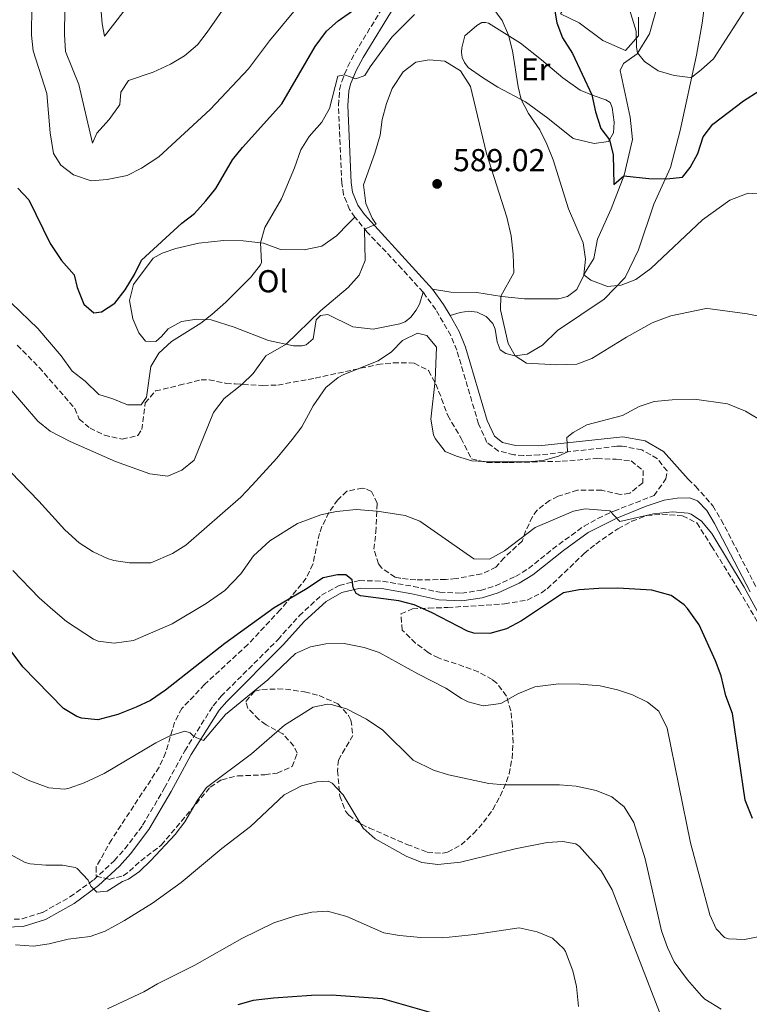
# Model space of a CAD drawing. Units: metres. Extents: x 631765 to 635233, y 4706547 to 4708926.
# Drawn here: x 632822 to 633052, y 4707573 to 4707884 of the extents above; entities that cross this region are included whole.
import ezdxf
from ezdxf.enums import TextEntityAlignment as Align

# ---------------------------------------------------------------- set-up
doc = ezdxf.new("R2010")
doc.units = ezdxf.units.M
doc.header["$MEASUREMENT"] = 0
doc.linetypes.add('DGN Style 3', pattern=[2.435890702152634, 1.739921930109024, -0.6959687720436097])
for name, color, linetype, lineweight in [('Balsa-alberca', 142, 'Continuous', 0), ('Camino', 7, 'DGN Style 3', 0), ('Cota de punto acotado terreno', 7, 'Continuous', 0), ('Curva de nivel directora', 30, 'Continuous', 30), ('Curva de nivel intermedia', 30, 'Continuous', 0), ('Etiqueta de uso rústico', 92, 'Continuous', 0), ('Línea  de muro-pared o tapia', 1, 'Continuous', 13), ('Línea de cambio de uso (parcela vista)', 92, 'Continuous', 0), ('Margen derecho', 7, 'Continuous', 0), ('Punto acotado terreno (símbolo)', 7, 'Continuous', 0), ('Zona arbolada', 92, 'DGN Style 3', 0)]:
    doc.layers.add(name, color=color, linetype=linetype, lineweight=lineweight)
doc.styles.add('Style-Arial', font='arial.ttf')

# ---------------------------------------------------------------- blocks, each defined once
blk = doc.blocks.new('5PATER')
at = {"layer": 'Balsa-alberca', "linetype": 'Continuous', "lineweight": 0}
h = blk.add_hatch(color=51, dxfattribs=at)
edge = h.paths.add_edge_path()
edge.add_ellipse((0, 0), major_axis=(-0.1095731443231308, -0.1110710700762829), ratio=0.9994222409660317, start_angle=0, end_angle=360)

msp = doc.modelspace()

# ---------------------------------------------------------------- linework, layer by layer
at = {"layer": 'Camino', "color": 7, "linetype": 'DGN Style 3', "lineweight": 0}
for points in [[(632927.690000001, 4707821.720000002, 584.6600000000036), (632926.0199999991, 4707824.140000002, 584.4600000000064), (632924.1000000013, 4707828.82, 584.0599999999977), (632923.5599999982, 4707832.41, 583.7200000000012), (632922.5100000021, 4707856.980000001, 581.0800000000017), (632922.8500000018, 4707861.930000001, 580.5399999999936), (632923.5300000013, 4707864.59, 580.2400000000052), (632925.4400000002, 4707869.25, 579.6999999999971), (632927.729999999, 4707873.62, 579.1600000000037), (632937.5100000001, 4707889.580000001, 576.979999999996)], [(632949.219999998, 4707798.040000002, 586.8800000000049), (632942.5399999993, 4707805.460000004, 586.3200000000071), (632931.579999998, 4707817.020000001, 585.0899999999965), (632927.690000001, 4707821.720000002, 584.6600000000036)], [(632817.6999999977, 4707600.160000001, 613.1799999999931), (632822.6599999998, 4707600.310000001, 612.570000000007), (632829.1399999997, 4707602.350000001, 611.779999999999), (632837.7899999976, 4707607.24, 610.9499999999971), (632845.3099999989, 4707612.670000002, 609.9700000000014), (632851.760000002, 4707618.690000001, 609.1300000000048), (632855.0900000001, 4707622.400000001, 608.6900000000023), (632860.7099999993, 4707629.850000001, 607.7599999999948), (632867.6499999973, 4707641.670000001, 606.6999999999972), (632874.0100000009, 4707653.37, 605.5099999999949), (632882.9699999974, 4707667.570000002, 603.8600000000005), (632885.4699999985, 4707670.570000002, 603.4700000000012), (632903.37, 4707688.400000001, 601.7899999999936), (632910.109999999, 4707695.95, 601.1900000000024), (632917.1599999988, 4707702.440000001, 600.729999999996), (632922.7199999979, 4707705.560000001, 600.2200000000013), (632929.1099999981, 4707707.07, 599.800000000003), (632936.4499999986, 4707706.92, 599.2899999999936), (632946.1499999991, 4707705.230000001, 598.5), (632954.4499999983, 4707703.370000001, 597.9400000000023), (632961.3299999982, 4707703.08, 597.1999999999971), (632967.3099999975, 4707703.970000002, 596.679999999993), (632972.0700000006, 4707705.460000001, 596.4199999999983), (632978.359999998, 4707708.330000001, 596.2500000000001), (632982.4699999986, 4707710.880000001, 596.1300000000048), (632992.0100000005, 4707718.480000001, 595.7100000000065), (632999.9899999979, 4707724.24, 595.2899999999937), (633004.36, 4707726.680000002, 595.0899999999967), (633009.4299999994, 4707729.010000001, 594.8699999999955), (633022.0899999995, 4707733.900000001, 594.1499999999943), (633025.8400000001, 4707739.189999999, 594.1499999999943), (633026.1900000009, 4707741.65, 593.5200000000042), (633023.1299999988, 4707745.53, 592.9600000000065), (633018.2399999981, 4707748.340000001, 592.2599999999949), (633011.9799999996, 4707749.5, 591.5800000000019), (633010.3900000005, 4707749.449999999, 591.4100000000036), (632985.9200000019, 4707746.699999999, 589.1999999999971), (632980.9299999987, 4707746.57, 588.9600000000064), (632977.8700000008, 4707746.76, 588.8300000000019), (632973.0300000017, 4707747.949999999, 588.529999999999), (632969.3700000005, 4707750.680000001, 588.1999999999972), (632966.6999999994, 4707756.550000003, 587.8800000000048), (632959.8500000008, 4707779.750000001, 587.4600000000065), (632957.9499999987, 4707784.36, 587.3200000000071), (632953.199999999, 4707792.59, 587.0599999999978), (632949.219999998, 4707798.040000002, 586.8800000000049)], [(633032.8500000017, 4707739.040000002, 594.1100000000009), (633035.2100000001, 4707736.830000001, 594.2899999999937), (633040.629999998, 4707730.670000001, 594.0399999999939), (633043.2899999978, 4707726.220000001, 594.1199999999953), (633054.4300000002, 4707704.77, 594.0599999999978)]]:
    msp.add_polyline3d(points, dxfattribs=at)
at = {"layer": 'Curva de nivel directora', "color": 30, "linetype": 'Continuous', "lineweight": 30, "flags": 128}
for points, elevation in [([(632821.3599999989, 4707830.880000001), (632824.7999999989, 4707827.250000001), (632831.489999999, 4707813.400000002), (632835.0699999996, 4707808.12), (632839.0700000006, 4707803.5), (632840.11, 4707799.510000001), (632842.1199999994, 4707794.310000001), (632845.2999999999, 4707791.600000001), (632847.7599999986, 4707791.87), (632851.9299999995, 4707794.630000001), (632855.1999999996, 4707798.770000001), (632858.159999999, 4707803.680000002), (632860.3200000004, 4707808.180000001), (632873.0699999998, 4707819.900000002), (632877.0599999997, 4707822.920000002), (632880.6799999984, 4707826.869999999), (632883.7800000008, 4707830.789999999), (632889.0699999993, 4707839.859999999), (632892.2000000008, 4707843.76), (632904.6699999986, 4707857.54), (632915.1799999984, 4707875.600000001), (632918.6999999988, 4707880.400000001), (632922.4400000006, 4707883.730000002), (632933.5299999993, 4707891.57)], 575.0000000000001), ([(632990.35, 4707889.240000002), (632991.4299999995, 4707883.080000003), (632993.1699999984, 4707878.380000001), (632996.3099999988, 4707873.41), (633002.4199999998, 4707860.32), (633003.6600000004, 4707854.949999999), (633005.3199999988, 4707849.750000001), (633008.0700000003, 4707846.150000002), (633009.1900000002, 4707841.440000001), (633009.4099999992, 4707832.000000001), (633012.5599999985, 4707834.740000002), (633020.4699999989, 4707833.920000001), (633026.1399999995, 4707833.840000001), (633031.0999999995, 4707834.33), (633033.5, 4707837.439999999), (633035.8600000005, 4707841.84), (633037.6199999994, 4707847.11), (633040.6399999993, 4707851.120000001), (633050.2900000006, 4707858.480000001), (633055.2300000006, 4707861.600000001)], 575.0000000000003), ([(633053.1899999997, 4707632.039999999), (633050.8499999995, 4707637.790000001), (633046.8099999982, 4707665.180000001), (633044.7699999998, 4707670.680000002), (633043.2499999999, 4707677.060000001), (633041.5099999986, 4707681.75), (633036.3399999987, 4707693.130000002), (633032.6699999986, 4707698.300000002), (633031.5599999998, 4707699.400000001), (633027.4999999985, 4707702.34), (633021.3799999986, 4707704.080000003), (633010.6200000007, 4707704.710000002), (633004.6900000008, 4707704.570000002), (632998.4299999999, 4707704.190000001), (632993.4999999992, 4707703.16), (632980.3099999994, 4707694.380000001), (632975.4900000005, 4707691.880000002), (632970.26, 4707690.380000002), (632965.2099999986, 4707690.460000004), (632963.2300000003, 4707691.130000001), (632951.869999999, 4707696.960000004), (632946.3700000005, 4707699.439999999), (632941.5099999988, 4707700.630000001), (632929.4199999988, 4707702.240000002), (632928.1200000001, 4707702.960000002), (632927.15, 4707704.840000002), (632926.8399999995, 4707707.330000001), (632924.859999999, 4707708.850000001), (632922.2300000006, 4707708.869999999), (632917.6500000006, 4707707.990000002), (632912.1200000007, 4707704.260000001), (632902.23, 4707698.5), (632886.7000000001, 4707687.180000002), (632867.9099999989, 4707672.449999999), (632863.1799999992, 4707669.270000001), (632858.6699999986, 4707667.090000002), (632852.9100000008, 4707664.810000001), (632846.5999999986, 4707663.090000001), (632841.48, 4707663.62), (632839.9899999992, 4707664.17), (632835.7600000004, 4707666.730000001), (632822.9399999992, 4707679.880000001), (632819.2800000003, 4707684.810000002)], 600.0000000000001), ([(632954.7699999979, 4707569.820000002), (632936.4199999993, 4707575.130000002), (632920.2700000001, 4707576.27), (632913.9899999994, 4707576.170000001), (632901.9899999986, 4707575.359999999), (632895.5599999981, 4707574.560000001), (632890.7599999991, 4707573.16)], 625.0000000000001)]:
    msp.add_lwpolyline(points, dxfattribs=dict(at, elevation=elevation))
at = {"layer": 'Curva de nivel intermedia', "color": 30, "linetype": 'Continuous', "lineweight": 0, "flags": 128}
for points, elevation in [([(632888.1200000015, 4707890.25), (632881.0700000018, 4707880.09), (632878.0099999995, 4707876.13), (632873.9200000014, 4707872.599999999), (632869.4900000015, 4707869.99), (632864.0300000008, 4707867.520000001), (632856.2600000014, 4707864.829999999), (632853.8400000005, 4707861.230000001), (632853.5099999999, 4707857.319999998), (632853.1100000021, 4707856.619999999), (632850.2000000017, 4707852.560000001), (632846.2800000012, 4707848.220000001), (632844.8799999999, 4707845.130000001), (632840.5900000005, 4707863.649999999), (632836.4100000006, 4707873.989999998), (632836.1, 4707879.42), (632836.3100000002, 4707895.67)], 565.0000000000001), ([(632847.5399999997, 4707887.869999999), (632847.9500000009, 4707882.779999999), (632848.7199999997, 4707878.819999999), (632860.9400000018, 4707894.859999998)], 560), ([(632834.8900000007, 4707838.17), (632838.8600000005, 4707835.13), (632844.5100000009, 4707833.230000001), (632849.4999999999, 4707833.619999999), (632855.8800000013, 4707834.88), (632860.3099999992, 4707837.210000001), (632865.7899999998, 4707840.81), (632881.9800000016, 4707855.73), (632894.150000002, 4707868.57), (632900.7000000011, 4707877.34), (632912.5499999998, 4707891.66)], 570.0000000000001), ([(633012.9699999999, 4707891.759999999), (633016.4800000013, 4707880.42), (633016.5300000005, 4707875.399999999), (633016.8700000002, 4707873.56), (633019.0700000019, 4707870.869999998), (633023.4000000014, 4707867.92), (633028.4700000008, 4707866.49), (633033.4800000021, 4707865.800000002), (633033.9699999995, 4707865.970000002), (633037.0000000002, 4707868.220000001), (633040.8700000016, 4707871.689999999), (633050.7500000012, 4707887.09)], 570.0000000000001), ([(632825.730000001, 4707888.449999998), (632825.6799999997, 4707879.159999999), (632826.130000001, 4707874.179999999), (632830.5299999999, 4707860.73), (632831.5700000015, 4707848.38), (632832.5500000005, 4707841.880000001), (632834.8900000007, 4707838.17)], 570.0000000000001), ([(632971.2200000011, 4707887.84), (632974.2000000007, 4707883.819999999), (632976.1200000006, 4707879.159999999), (632977.3700000001, 4707874.179999999), (632979.2000000007, 4707862.819999999), (632980.1600000019, 4707858.850000001), (632982.4999999999, 4707854.429999999), (632986.0100000014, 4707849.25), (632988.3000000002, 4707844.810000001), (632990.2800000005, 4707839.849999999), (632995.0700000006, 4707824.33), (632999.7100000008, 4707813.659999999), (633000.4999999999, 4707808.5), (632999.9800000011, 4707803.560000001), (633002.1200000002, 4707801.88), (633007.3799999997, 4707799.899999999), (633011.66, 4707800.25), (633016.3099999992, 4707802.09), (633021.0600000012, 4707805.529999999), (633037.3199999998, 4707820.91), (633045.9900000002, 4707827.119999999), (633051.7600000014, 4707829.27), (633057.3899999997, 4707828.880000001)], 580.0000000000001), ([(632855.9300000005, 4707762.480000001), (632860.250000001, 4707762.509999999), (632861.9299999997, 4707764.91), (632863.2700000008, 4707774.579999999), (632865.8500000002, 4707778.859999999), (632869.8600000001, 4707782.470000001), (632879.04, 4707788.319999998), (632882.5500000014, 4707791.039999999), (632886.9400000013, 4707794.959999999), (632894.8200000004, 4707802.789999999), (632897.9100000017, 4707806.71), (632898.2400000002, 4707807.4), (632897.9200000007, 4707813.659999999), (632899.320000002, 4707818.46), (632904.5500000002, 4707827.58), (632908.6100000015, 4707837.359999998), (632910.6100000021, 4707843.009999999), (632913.3000000009, 4707847.220000001), (632917.2200000014, 4707851.730000001), (632919.7300000016, 4707856.05), (632922.320000002, 4707866.269999999), (632924.3800000007, 4707866.659999999), (632928.0000000016, 4707865.380000001), (632930.8400000003, 4707866.460000001), (632932.480000001, 4707869.13), (632939.3600000008, 4707878.56), (632946.5400000003, 4707885.659999998)], 580.0000000000001), ([(632934.4099999999, 4707819.49), (632933.1300000015, 4707821.410000001), (632931.1700000011, 4707826.009999999), (632930.3799999999, 4707831.909999999), (632934.0000000009, 4707841.930000001), (632935.6399999993, 4707847.569999999), (632936.2899999997, 4707852.58), (632937.6799999999, 4707857.660000001), (632939.4800000016, 4707862.31), (632942.8700000001, 4707867.63), (632946.88, 4707870.609999999), (632951.1400000004, 4707871.430000001), (632956.1000000001, 4707870.949999999), (632960.9900000007, 4707867.909999999), (632964.1300000012, 4707862.980000001), (632969.1900000017, 4707841.880000001), (632975.6, 4707821.789999999), (632976.9500000001, 4707815.859999998), (632977.6400000006, 4707810.09), (632977.8200000017, 4707804.169999998), (632973.7300000013, 4707796.800000002), (632973.6700000009, 4707792.480000001), (632976.0900000016, 4707781.899999999), (632978.290000001, 4707777.999999999), (632981.8200000003, 4707775.63), (632991.4200000004, 4707775.189999999), (632997.7599999994, 4707775.34), (633002.4100000008, 4707777.179999999), (633013.360000001, 4707783.899999999), (633021.5000000015, 4707788.41), (633027.4300000014, 4707790.579999999), (633038.5200000004, 4707792.880000001), (633039.7400000006, 4707792.850000001), (633051.4200000018, 4707791.27), (633056.3100000002, 4707790.279999999)], 585), ([(632818.640000001, 4707767.849999999), (632827.6199999996, 4707757.33), (632831.5400000003, 4707754.220000001), (632837.8600000013, 4707750.970000001), (632852.1700000009, 4707744.609999999), (632862.9800000002, 4707740.77), (632868.6900000012, 4707739.999999999), (632873.0600000009, 4707741.92), (632876.9500000002, 4707745.119999999), (632883.0299999998, 4707760.130000001), (632886.4500000018, 4707764.529999999), (632892.050000001, 4707768.910000001), (632895.6100000016, 4707772.429999999), (632899.5900000003, 4707777.970000001), (632906.0499999999, 4707781.630000001), (632916.8700000005, 4707792.159999999), (632925.6200000012, 4707799.52), (632929.0000000009, 4707803.46), (632930.9600000011, 4707808.08), (632930.7700000011, 4707818), (632934.4099999999, 4707819.49)], 585), ([(632819.3200000006, 4707794.650000001), (632827.7000000002, 4707786.59), (632834.9800000001, 4707777.980000001), (632838.4700000016, 4707773.130000001), (632842.5400000019, 4707769.970000001), (632846.9400000006, 4707765.810000001), (632851.3000000014, 4707764.460000001), (632855.9300000005, 4707762.480000001)], 580.0000000000001), ([(632910.9200000004, 4707755.630000002), (632914.5300000003, 4707762.179999999), (632918.5300000012, 4707768.029999998), (632922.4600000007, 4707771.15), (632924.250000001, 4707772.09), (632935.0200000001, 4707776.449999998), (632939.2900000016, 4707779.199999999), (632942.7300000016, 4707782.880000001), (632947.4000000008, 4707785.109999999), (632950.3400000001, 4707784.430000001), (632953.4200000003, 4707780.76), (632953.0700000015, 4707770.23), (632951.6299999999, 4707757.989999999), (632952.5300000005, 4707753.099999999), (632953.0300000012, 4707751.92), (632956.1600000005, 4707747.830000001), (632959.7700000004, 4707746.289999999), (632964.5600000003, 4707744.810000001), (632970.4900000002, 4707744.5), (632982.110000001, 4707744.489999999), (632987.0599999997, 4707744.960000001), (632991.8899999999, 4707746.310000001), (632994.7799999999, 4707747.699999999), (632994.5300000019, 4707752.220000001), (632996.5400000013, 4707753.81), (633000.9199999999, 4707756.220000001), (633012.1600000008, 4707759.109999999), (633017.3799999999, 4707761.999999999), (633022.150000002, 4707763.539999999), (633027.7700000012, 4707764.109999999), (633034.8700000001, 4707764.359999999), (633045.2300000002, 4707762.82), (633050.9900000002, 4707760.569999999), (633056.9200000003, 4707756.949999998)], 590.0000000000001), ([(632810.1699999997, 4707750.470000001), (632827.9400000017, 4707732.16), (632836.2100000017, 4707723.09), (632840.7200000001, 4707719.02), (632845.0700000019, 4707716.119999998), (632849.6400000007, 4707714.06), (632851.6400000012, 4707713.46), (632856.600000001, 4707712.689999999), (632863.310000001, 4707712.649999999), (632870.1300000006, 4707715.57), (632874.400000002, 4707718.269999999), (632891.7000000001, 4707733.349999999), (632895.2499999995, 4707737.16), (632903.0999999995, 4707745.720000001), (632907.9200000009, 4707751.579999999), (632910.9200000004, 4707755.630000002)], 590.0000000000001), ([(632819.7200000006, 4707710.3), (632828.0500000011, 4707701.63), (632832.3400000003, 4707697.869999997), (632836.7200000014, 4707694.189999999), (632845.2300000007, 4707688.59), (632846.7100000004, 4707687.92), (632851.6900000004, 4707687.349999999), (632857.8600000017, 4707688.119999998), (632870.0099999999, 4707693.38), (632880.7900000003, 4707699.869999998), (632886.6399999997, 4707703.930000001), (632891.6900000012, 4707709.23), (632895.7000000011, 4707714.909999998), (632900.8399999997, 4707719.609999999), (632909.6200000017, 4707725.099999999), (632916.9800000022, 4707727.859999999), (632921.8799999995, 4707728.87), (632928.0399999997, 4707729.470000001), (632934.7600000009, 4707728.99), (632943.5400000006, 4707727.600000001), (632948.2100000001, 4707725.77)], 595.0000000000001), ([(632948.2100000001, 4707725.77), (632965.1700000005, 4707713.960000001), (632970.2100000009, 4707713.809999999), (632974.8800000001, 4707716.489999999), (632984.5400000005, 4707723.850000001), (632996.7000000001, 4707728.98), (633000.35, 4707729.679999999), (633008.0900000005, 4707729.119999997), (633011.3000000002, 4707725.67), (633021.9599999997, 4707728.13), (633027.9099999998, 4707728.749999999), (633032.8800000009, 4707728.36), (633033.8200000018, 4707728.069999999), (633037.0700000018, 4707725.79), (633040.2800000015, 4707721.939999999), (633050.4800000007, 4707705.029999999), (633059.0700000004, 4707689.439999999)], 595.0000000000001), ([(632819.0700000002, 4707646.949999998), (632824.6500000014, 4707644.13), (632831.12, 4707641.710000001), (632836.0900000011, 4707641.289999999), (632837.5700000008, 4707641.57), (632842.3200000006, 4707643.220000001), (632848.5600000012, 4707646.15), (632864.9200000004, 4707655.859999999), (632869.3200000015, 4707658.039999999), (632874.0399999999, 4707659.579999999), (632875.7300000021, 4707659.069999999), (632876.6900000009, 4707658.130000001), (632877.7800000017, 4707657.409999998), (632879.8899999994, 4707656.57), (632886.8699999999, 4707664.839999998), (632900.1900000017, 4707675.769999999), (632908.900000002, 4707684.019999999), (632913.6600000008, 4707686.189999999), (632918.5700000015, 4707687.09), (632924.3200000003, 4707687.239999999), (632930.6100000001, 4707685.980000001), (632935.3399999997, 4707684.380000001), (632947.5100000004, 4707677.65), (632956.4300000009, 4707673.130000001), (632961.2800000013, 4707669.899999999), (632963.4000000004, 4707668.859999999), (632968.1900000002, 4707667.519999999), (632973.7800000004, 4707668.289999999), (632979.0599999999, 4707671.339999998), (632984.4199999999, 4707673.58), (632992.0199999996, 4707674.460000001), (632998.6500000014, 4707674.409999999), (633005.0500000007, 4707673.819999999), (633010.5400000003, 4707672.55), (633015.280000001, 4707670.980000001), (633020.0399999997, 4707668.759999999), (633023.6000000003, 4707665.92), (633026.1799999997, 4707660.5), (633033.5700000015, 4707624.33), (633039.6800000003, 4707601.63), (633041.6400000005, 4707597.15), (633044.3099999994, 4707594.49), (633045.6200000015, 4707593.999999999), (633050.6000000014, 4707593.779999999), (633055.8400000005, 4707594.88)], 605.0000000000001), ([(632812.7400000001, 4707623.970000001), (632823.6299999999, 4707618.13), (632825.2000000012, 4707617.67), (632830.1800000012, 4707617.23), (632835.3800000002, 4707617.249999999), (632839.4400000017, 4707616.51), (632840.1100000021, 4707616.179999999), (632843.5499999998, 4707612.529999998), (632844.320000001, 4707610.650000001), (632846.240000001, 4707608.730000001), (632849.54, 4707609.12), (632854.3500000002, 4707612.16), (632856.2200000011, 4707612.869999998), (632859.7599999993, 4707615.28), (632863.3400000001, 4707618.779999998), (632870.9800000022, 4707626.979999999), (632874.0100000009, 4707630.96), (632877.9900000017, 4707637.75), (632880.9100000008, 4707641.800000001), (632895.110000001, 4707652.410000001), (632905.4900000012, 4707661.409999999), (632914.5000000012, 4707667.09), (632919.0699999998, 4707668.109999998), (632920.1900000019, 4707667.999999999), (632925.0300000011, 4707666.59), (632931.3200000009, 4707663.359999998), (632936.490000001, 4707659.839999998), (632946.0700000009, 4707650.439999999), (632952.4900000005, 4707647.25), (632957.2699999991, 4707645.800000002), (632969.9400000004, 4707643.09), (632974.9200000004, 4707642.63), (632992.2699999998, 4707642.59), (632997.5600000005, 4707642.16), (633003.780000001, 4707640.849999999), (633008.7699999999, 4707638.83), (633012.6700000004, 4707635.699999998), (633015.6900000002, 4707630.709999999), (633019.2700000008, 4707619.240000002), (633024.4000000006, 4707596.59), (633026.2800000004, 4707591.300000001), (633028.4400000018, 4707586.789999999), (633032.6399999994, 4707581.050000001), (633037.0400000005, 4707575.999999999), (633038.1400000004, 4707574.96), (633043.2600000009, 4707571.83)], 609.9999999999999), ([(632820.57, 4707592.09), (632826.2400000006, 4707591.739999999), (632831.2000000004, 4707592.409999999), (632837.250000001, 4707593.930000001), (632844.1100000008, 4707594.779999999), (632848.8700000017, 4707596.48), (632854.9600000004, 4707599.810000001), (632863.8400000008, 4707605.279999999), (632872.9100000013, 4707611.84), (632885.75, 4707622.5), (632894.7700000012, 4707629.519999998), (632905.3600000015, 4707639.470000002), (632910.8800000001, 4707642.27), (632915.7000000015, 4707643.56), (632919.2700000011, 4707643.749999999), (632920.4900000015, 4707643.159999999), (632923.9900000017, 4707639.51), (632930.3500000008, 4707629), (632934.0600000012, 4707625.630000001), (632943.8800000004, 4707620.13), (632948.8600000005, 4707618.080000001), (632953.8200000003, 4707617.529999998), (632961.030000001, 4707618.189999998), (632978.2400000019, 4707622.48), (632988.3100000013, 4707624.439999999), (632993.3000000003, 4707624.779999999), (632997.3600000015, 4707624.04), (632998.5500000007, 4707623.179999999), (633005.3900000004, 4707615.529999998), (633008.8600000015, 4707609.52), (633023.8500000007, 4707570.909999999)], 615), ([(632849.6200000006, 4707571.899999999), (632861.1000000006, 4707577.32), (632865.4099999999, 4707579.850000001), (632877.1700000014, 4707585.699999999), (632891.9999999997, 4707594.17), (632902.1299999994, 4707599.06), (632908.9199999999, 4707601.33), (632914.070000002, 4707602.400000001), (632919.0699999998, 4707602.77), (632925.1000000006, 4707601.050000001), (632936.7900000004, 4707595.880000001), (632941.7200000011, 4707595.039999999), (632948.5400000007, 4707594.41), (632955.4200000007, 4707594.380000001), (632965.3899999995, 4707595.430000001), (632979.5300000015, 4707597.510000001), (632985.2500000015, 4707596.189999999), (632989.99, 4707594.289999999), (632993.6600000003, 4707590.880000001), (632994.1699999997, 4707590.020000001), (632996.480000001, 4707583.88), (632997.6299999999, 4707579.019999999), (632998.230000001, 4707572.689999999)], 620.0000000000001)]:
    msp.add_lwpolyline(points, dxfattribs=dict(at, elevation=elevation))
at = {"layer": 'Línea  de muro-pared o tapia', "color": 1, "linetype": 'Continuous', "lineweight": 13}
msp.add_polyline3d([(633017.2000000002, 4707884.9, 570.3800000000047), (633017.1900000004, 4707878.960000001, 570.5899999999965), (633013.0300000003, 4707874.34, 571.8600000000006), (633005.9000000004, 4707877.439999999, 573.1199999999953), (632998.4299999997, 4707883.09, 574.3300000000017), (632992.5599999997, 4707885.949999999, 574.9600000000064), (632999.1699999999, 4707895.850000001, 573.6999999999971), (633010.8200000003, 4707892.109999999, 571.0099999999948), (633016.8200000003, 4707887.57, 570.1699999999983)], dxfattribs=at)
at = {"layer": 'Línea de cambio de uso (parcela vista)', "color": 92, "linetype": 'Continuous', "lineweight": 0}
for points in [[(632952.1500000004, 4707799.02, 586.9100000000036), (632957.9900000002, 4707798.060000001, 587.1199999999953), (632966.1299999999, 4707798, 586.0099999999948), (632974.0300000003, 4707796.75, 584.9600000000064), (632981.2100000001, 4707796, 583.5399999999936), (632991.9100000003, 4707795.980000001, 582.0099999999948), (632994.7699999996, 4707796.76, 581.320000000007), (632997.7100000001, 4707798.9, 580.4799999999959), (633000.4500000002, 4707804.529999999, 579.8999999999943), (633003.0599999997, 4707808.66, 579.1600000000036), (633004.25, 4707814.83, 578.320000000007), (633008.5300000003, 4707824.33, 576.8999999999943), (633012.6699999999, 4707835.01, 574.9499999999971), (633015.29, 4707846.26, 573.4700000000012), (633014.5300000003, 4707853.279999999, 572.5200000000041), (633011.3600000005, 4707867.99, 571.5200000000041), (633012.4400000004, 4707870.26, 571.0500000000029), (633016.7100000001, 4707873.300000001, 570.0500000000029), (633020.6699999999, 4707879.560000001, 568.8399999999965), (633027.3799999999, 4707903.430000001, 564.9400000000023)], [(633038.3700000001, 4707891.800000001, 566.3699999999953), (633037.3099999997, 4707882.970000001, 567.6900000000023), (633035.4800000006, 4707872.859999999, 568.8999999999943), (633030.2800000003, 4707849.119999999, 572.6900000000023), (633027.2300000006, 4707837.42, 574.2200000000012), (633022.0599999997, 4707825.869999999, 576.3300000000017), (633017.1399999997, 4707811.42, 578.4400000000023), (633012.9600000001, 4707802.67, 579.6499999999943), (633006.2999999998, 4707795.92, 580.6000000000058), (632991.6699999999, 4707786.029999999, 582.7599999999948), (632986.9100000003, 4707781.34, 583.7100000000064), (632982.04, 4707778.52, 584.5), (632978.1399999997, 4707777.980000001, 585.0200000000041), (632975.2800000003, 4707778.75, 585.179999999993), (632973.5499999998, 4707779.869999999, 585.3399999999965), (632972.6100000005, 4707782.449999999, 585.5), (632971.9199999999, 4707786.380000001, 585.6499999999943), (632971.2000000002, 4707788.230000001, 585.8099999999977), (632969.1500000004, 4707790.42, 586.1300000000047), (632966.2400000002, 4707791.800000001, 586.4499999999971), (632963.5999999996, 4707792.060000001, 586.8099999999977), (632960.8700000001, 4707791.710000001, 587.3399999999965), (632957.7699999996, 4707790.689999999, 587.1699999999983)], [(633003.1799999997, 4707844.939999999, 576.0200000000041), (632996.6100000005, 4707846.58, 577.2299999999959), (632988.5599999997, 4707853.01, 578.4400000000023), (632981.4699999997, 4707858.140000001, 579.7599999999948), (632972.8200000003, 4707862.789999999, 581.3399999999965), (632967.9199999999, 4707865.84, 582.5500000000029), (632963.4199999999, 4707868.99, 583.029999999999), (632962.29, 4707870.5, 583.0800000000017), (632961.5099999999, 4707872.08, 583.0800000000017), (632961.3300000001, 4707873.76, 583.0800000000017), (632961.4000000004, 4707875.130000001, 583.029999999999), (632962.4199999999, 4707878.939999999, 582.4499999999971), (632966.1399999997, 4707882.220000001, 581.7100000000064), (632967.7599999999, 4707883.210000001, 581.5500000000029), (632968.9100000003, 4707883.189999999, 581.2400000000052), (632969.8799999999, 4707882.930000001, 581.179999999993), (632979.9299999997, 4707876.680000001, 579.2899999999936), (632986.54, 4707871.41, 577.7599999999948), (632993.3200000003, 4707865.710000001, 576.7100000000064), (632998.7999999998, 4707861.83, 575.6999999999971), (633002.8899999997, 4707860.130000001, 574.9100000000036), (633006.8399999999, 4707858.810000001, 574.6000000000058), (633008.1900000004, 4707857.9, 574.6000000000058), (633008.8399999999, 4707856.34, 574.5399999999936), (633009.54, 4707851.77, 574.4900000000052), (633009.3399999999, 4707848.359999999, 574.5399999999936), (633007.7400000002, 4707845.57, 575.1199999999953), (633003.1799999997, 4707844.939999999, 576.0200000000041)], [(632949.2199999997, 4707798.039999999, 586.8800000000047), (632948.0899999999, 4707794.310000001, 587.4100000000036), (632947.04, 4707792.41, 587.6199999999953), (632945.3799999999, 4707790.230000001, 587.6199999999953), (632943.5599999997, 4707788.75, 587.6199999999953), (632941.8300000001, 4707788.100000001, 587.6199999999953), (632933.4400000004, 4707786.390000001, 587.4600000000064), (632927.0800000001, 4707787.189999999, 586.5599999999977), (632919.1600000003, 4707791.01, 585.1900000000023), (632916.8499999996, 4707790.74, 585.0399999999936), (632915.4699999997, 4707789.380000001, 585.0399999999936), (632914.5599999997, 4707783.34, 585.8800000000047), (632912.3600000005, 4707781.449999999, 585.8300000000017), (632911.0099999999, 4707781.15, 585.6699999999983), (632908.3499999996, 4707781.15, 585.3500000000058), (632900.3899999997, 4707782.810000001, 584.1399999999994), (632889.6500000004, 4707787.060000001, 581.929999999993), (632882.3200000003, 4707789.359999999, 580.2899999999936), (632877.8499999996, 4707789.57, 579.5), (632873.0300000003, 4707788.82, 579.029999999999), (632868.7699999996, 4707786.49, 578.7100000000064), (632866.7199999997, 4707784.08, 578.9199999999983), (632864.8899999997, 4707782.470000001, 578.9199999999983), (632861.6200000001, 4707782.609999999, 578.6600000000036), (632859.5099999999, 4707785.279999999, 577.7100000000064), (632857.5800000001, 4707789.630000001, 576.7599999999948), (632856.5599999997, 4707795.480000001, 576.2400000000052), (632857.7999999998, 4707800.470000001, 575.8699999999953), (632863.9900000002, 4707808.77, 575.820000000007), (632866.8899999997, 4707810.41, 575.820000000007), (632871.1699999999, 4707811.890000001, 576.2400000000052), (632878.4100000003, 4707813.560000001, 576.9700000000012), (632886.2100000001, 4707814.33, 577.9199999999983), (632892.4100000003, 4707814.26, 579.1900000000023), (632898.8700000001, 4707813.560000001, 580.1399999999994), (632904.1900000004, 4707811.539999999, 580.820000000007), (632911.6399999997, 4707811.460000001, 582.3999999999943), (632917.2800000003, 4707812.59, 583.2400000000052), (632921.8700000001, 4707815.84, 583.929999999993), (632925.6699999999, 4707819.779999999, 584.6699999999983), (632927.6900000004, 4707821.720000001, 584.6600000000036)]]:
    msp.add_polyline3d(points, dxfattribs=at)
at = {"layer": 'Margen derecho', "color": 7, "linetype": 'Continuous', "lineweight": 0, "extrusion": (-0.0006880639013995378, 0.03073351727518316, 0.9995273770557581), "elevation": 144838.3435964, "flags": 128}
msp.add_lwpolyline([(-738171.1097048144, -4690208.346251164), (-738169.0692459741, -4690211.924508803), (-738165.6775585663, -4690216.803951038)], dxfattribs=at)
at = {"layer": 'Margen derecho', "color": 7, "linetype": 'Continuous', "lineweight": 0}
for points in [[(632952.1499999983, 4707799.020000001, 586.9100000000036), (632930.6700000005, 4707822.57, 584.7400000000052), (632928.6200000008, 4707825.550000003, 584.4600000000064), (632926.9600000001, 4707829.609999999, 584.0599999999977), (632926.4899999985, 4707832.689999999, 583.7200000000012), (632925.4600000002, 4707856.940000001, 581.0800000000017), (632925.7699999987, 4707861.460000001, 580.5399999999936), (632926.3299999975, 4707863.66, 580.2400000000052), (632928.1099999989, 4707868.01, 579.6999999999971), (632930.2899999983, 4707872.170000002, 579.1600000000037), (632940.0599999982, 4707888.119999999, 576.979999999996)], [(633032.8500000017, 4707739.040000002, 594.1100000000009), (633025.089999999, 4707747.800000002, 592.9600000000065), (633019.2699999987, 4707751.140000001, 592.2599999999949), (633012.1999999987, 4707752.450000001, 591.5800000000019), (632985.7199999986, 4707749.640000002, 589.1999999999971), (632978.3200000002, 4707749.680000002, 588.8300000000019), (632974.3099999981, 4707750.66, 588.529999999999), (632971.7300000007, 4707752.59, 588.1999999999972), (632969.4599999998, 4707757.580000001, 587.8800000000048), (632962.6299999991, 4707780.730000001, 587.4600000000065), (632960.6099999985, 4707785.630000002, 587.3200000000071), (632957.7699999998, 4707790.690000001, 587.1699999999983)], [(633052.3599999984, 4707703.550000002, 594.0599999999978), (633041.1900000012, 4707725.050000002, 594.1199999999953), (633038.7199999992, 4707729.189999999, 594.0399999999939), (633035.760000002, 4707732.190000001, 593.9900000000054), (633033.2699999998, 4707733.199999999, 593.8999999999944), (633029.3799999983, 4707733.100000001, 593.8500000000059), (633025.2299999997, 4707732.420000002, 593.9900000000054), (633019.579999997, 4707730.540000002, 594.3600000000007), (633010.3799999993, 4707726.810000001, 594.8699999999955), (633001.2799999998, 4707722.210000001, 595.2899999999937), (632993.4600000011, 4707716.570000002, 595.7100000000065), (632983.8500000022, 4707708.920000001, 596.1300000000048), (632979.4899999968, 4707706.210000002, 596.2500000000001), (632972.9299999988, 4707703.220000001, 596.4199999999983), (632967.8500000006, 4707701.630000002, 596.679999999993), (632961.4600000001, 4707700.670000001, 597.1999999999971), (632954.1299999988, 4707700.980000001, 597.9400000000023), (632945.6799999997, 4707702.880000001, 598.5), (632936.2199999982, 4707704.530000002, 599.2899999999936), (632929.3699999996, 4707704.670000002, 599.800000000003), (632923.6000000006, 4707703.300000002, 600.2200000000013), (632918.5799999982, 4707700.490000002, 600.729999999996), (632911.8199999989, 4707694.270000001, 601.1900000000024), (632905.1099999989, 4707686.75, 601.7899999999936), (632887.2399999987, 4707668.949999999, 603.4700000000012), (632884.9099999998, 4707666.160000003, 603.8600000000005), (632876.0799999986, 4707652.16, 605.5099999999949), (632869.7399999973, 4707640.49, 606.6999999999972), (632862.7099999997, 4707628.520000001, 607.7599999999948), (632856.9400000008, 4707620.87, 608.6900000000023), (632853.4699999974, 4707617.01, 609.1300000000048), (632846.8400000001, 4707610.810000001, 609.9700000000014), (632839.0899999985, 4707605.220000002, 610.9499999999971), (632830.1000000008, 4707600.140000002, 611.779999999999), (632823.0599999977, 4707597.920000002, 612.570000000007), (632817.5500000002, 4707597.760000001, 613.1799999999931)]]:
    msp.add_polyline3d(points, dxfattribs=at)
at = {"layer": 'Zona arbolada', "color": 92, "linetype": 'DGN Style 3', "lineweight": 0}
for points in [[(632821.1500000004, 4707781.369999999, 584.8699999999953), (632828.0700000003, 4707774.310000001, 584.5399999999936), (632839.3099999997, 4707761.4, 585.75), (632840.6900000004, 4707758.029999999, 585.8699999999953), (632844.1200000001, 4707755.17, 586.0399999999936), (632848.6500000004, 4707752.949999999, 586.2400000000052), (632854.2599999999, 4707751.67, 586.1199999999953), (632859.1900000004, 4707752.869999999, 585.75), (632860.5, 4707754.710000001, 585.6100000000006), (632861.5, 4707763.119999999, 585.0200000000041), (632864.7800000003, 4707766.9, 585.2700000000041), (632872.2699999996, 4707768.710000001, 585.75), (632879.1399999997, 4707770.380000001, 586.8399999999965), (632881.6900000004, 4707770.430000001, 587.0899999999965), (632887.04, 4707769.310000001, 587.6900000000023), (632889.9500000002, 4707769.109999999, 588.5399999999936), (632898.6799999997, 4707768.65, 589.5099999999948), (632903.4000000004, 4707768.779999999, 589.929999999993), (632915.2000000002, 4707770.970000001, 590.9100000000036), (632934.8600000005, 4707775.210000001, 591.0800000000017), (632939.8200000003, 4707775.800000001, 591.0800000000017), (632944.8399999999, 4707775.800000001, 591.0800000000017), (632946.4199999999, 4707775.65, 591.0500000000029), (632950.9400000004, 4707773.350000001, 590.7200000000012), (632953.1900000004, 4707769.08, 590.429999999993), (632955.0700000003, 4707764.449999999, 590.4799999999959), (632956.9800000006, 4707759.15, 590.9600000000064), (632961.2100000001, 4707751.949999999, 591.1999999999971), (632964.4600000001, 4707745.480000001, 591.5800000000017), (632969.3200000003, 4707744.33, 591.570000000007), (632976.2400000002, 4707744.310000001, 591.6900000000023), (632993.0599999997, 4707744.730000001, 592.1900000000023), (633004.0700000003, 4707745.600000001, 593.2599999999948), (633010.1399999997, 4707745.34, 593.75), (633014.8799999999, 4707744.810000001, 594.2299999999959), (633018.6799999997, 4707741.84, 595.0800000000017), (633018.5, 4707737.960000001, 596.0500000000029), (633014.4299999997, 4707734.619999999, 596.779999999999), (633011.4100000003, 4707734.210000001, 596.6499999999943), (633005.5700000003, 4707735.57, 596.6499999999943), (632997.9400000004, 4707735.57, 596.6499999999943), (632991.79, 4707733.66, 596.4100000000036), (632989.1399999997, 4707732.380000001, 596.5899999999965), (632985.2000000002, 4707729.310000001, 597.0200000000041), (632983.6900000004, 4707727.189999999, 597.0899999999965), (632981.5499999998, 4707722.710000001, 597.2599999999948), (632980.5099999999, 4707719.550000001, 597.5), (632974.7800000003, 4707714.25, 598.1100000000006), (632972.2100000001, 4707711.310000001, 598.779999999999), (632967.7100000001, 4707709.17, 599.1999999999971), (632959.6100000005, 4707707.710000001, 599.5599999999977), (632956.3499999996, 4707707.41, 599.5599999999977), (632946.8799999999, 4707707.26, 600.1399999999994), (632941.9299999997, 4707707.789999999, 600.6499999999943), (632940.4100000003, 4707708.130000001, 600.7899999999936), (632936.1799999997, 4707710.970000001, 601.1399999999994), (632935.1100000005, 4707712.34, 601.1900000000023), (632933.6600000003, 4707716.980000001, 600.7700000000041), (632934.2999999998, 4707722.33, 599.320000000007), (632934.7599999999, 4707731.539999999, 597.5), (632932.8899999997, 4707735.15, 596.529999999999), (632930.9400000004, 4707736.08, 596.4100000000036), (632930.0899999999, 4707736.24, 596.4499999999971), (632925.1299999999, 4707735.26, 596.779999999999), (632922.29, 4707732.58, 597.1000000000058), (632919.5, 4707728.539999999, 597.570000000007), (632917.3099999997, 4707724.119999999, 598.1100000000006), (632916.5099999999, 4707721.980000001, 598.4100000000036), (632914.4400000004, 4707712.199999999, 600.2200000000012), (632912.3600000005, 4707707.800000001, 600.8899999999994), (632904.1399999997, 4707697.82, 602.0599999999977), (632893.9199999999, 4707686.91, 603.320000000007), (632880.2699999996, 4707674.300000001, 604.779999999999), (632873.1200000001, 4707666.730000001, 605.6600000000036), (632870.79, 4707662.4, 606.179999999993), (632867.9699999997, 4707652.710000001, 607.3800000000047), (632865.9400000004, 4707648.189999999, 607.9100000000036), (632850.9500000002, 4707625.4, 610.5399999999936), (632846.0899999999, 4707616.730000001, 611.5500000000029), (632846.0099999999, 4707613.83, 612.0399999999936), (632850.1500000004, 4707612.800000001, 612.5200000000041), (632854.6100000005, 4707613.960000001, 612.7700000000041), (632856.5300000003, 4707615.41, 612.9900000000052), (632860.1100000005, 4707618.65, 613.4900000000052), (632866.5700000003, 4707623.600000001, 613.4900000000052), (632882.0300000003, 4707641.9, 613.0099999999948), (632885.6699999999, 4707644.24, 613.0599999999977), (632890.7000000002, 4707645.430000001, 613.25), (632899.2999999998, 4707645.810000001, 613.8600000000006), (632903.1500000004, 4707646.33, 614.1399999999994), (632907.8600000005, 4707648.369999999, 614.4600000000064), (632909.4900000002, 4707652.630000001, 614.1000000000058), (632908.3899999997, 4707654.869999999, 613.9700000000012), (632904.9100000003, 4707658.74, 613.7400000000052), (632899.6500000004, 4707661.560000001, 613.1300000000047), (632897.3799999999, 4707663.289999999, 612.6600000000036), (632893.8700000001, 4707666.800000001, 611.8000000000029), (632893.2300000006, 4707668.970000001, 611.5500000000029), (632896.0899999999, 4707672.17, 611.5500000000029), (632898.3700000001, 4707672.720000001, 611.5200000000041), (632903.3499999996, 4707672.880000001, 611.429999999993), (632905.7699999996, 4707672.810000001, 611.679999999993), (632911.8399999999, 4707671.930000001, 611.8000000000029), (632916.4400000004, 4707670.779999999, 611.9600000000064), (632922.3099999997, 4707668.210000001, 612.1600000000036), (632925.6500000004, 4707664.52, 613.0099999999948), (632926.4500000002, 4707663.029999999, 613.3600000000006), (632927.0700000003, 4707658.24, 614.4600000000064), (632922.4800000006, 4707650.42, 615.429999999993), (632922.2100000001, 4707647.050000001, 615.8800000000047), (632922.9100000003, 4707639.08, 616.7899999999936), (632924.6799999997, 4707634.34, 617.0099999999948), (632925.7599999999, 4707633, 617.029999999999), (632929.8200000003, 4707630.180000001, 617.0099999999948), (632932.25, 4707628.99, 616.9100000000036), (632944.0999999996, 4707623.84, 616.5599999999977), (632950.5, 4707621.41, 616.2100000000064), (632955.4199999999, 4707621.02, 615.3099999999977), (632956.9299999997, 4707621.369999999, 615.1000000000058), (632961.2199999997, 4707623.680000001, 614.4799999999959), (632965.1299999999, 4707627.230000001, 613.8600000000006), (632968.3099999997, 4707630.82, 613.3099999999977), (632971.2100000001, 4707634.850000001, 612.7299999999959), (632973.5700000003, 4707639.08, 612.1499999999943), (632975.5300000003, 4707643.630000001, 611.5500000000029), (632976.3200000003, 4707646.07, 611.1999999999971), (632977.2999999998, 4707650.960000001, 610.3000000000029), (632977.6200000001, 4707655.880000001, 609.25), (632977.4100000003, 4707661.210000001, 608.0500000000029), (632976.8899999997, 4707666.02, 606.5200000000041), (632975.5300000003, 4707670.630000001, 604.7899999999936), (632972.5, 4707674.710000001, 603.679999999993), (632971.0199999996, 4707675.880000001, 603.570000000007), (632966.6100000005, 4707678.24, 603.7700000000041), (632961.9900000002, 4707680, 603.9100000000036), (632954.0700000003, 4707682.66, 603.5599999999977), (632950.8200000003, 4707684.350000001, 603.3699999999953), (632946.8399999999, 4707687.350000001, 603.1000000000058), (632942.6399999997, 4707691.470000001, 602.820000000007), (632942.2300000006, 4707696.529999999, 603.0800000000017), (632945.8200000003, 4707698.16, 602.2299999999959), (632950.9199999999, 4707698.359999999, 601.9799999999959), (632956.9699999997, 4707698.58, 602.2299999999959), (632974.8899999997, 4707699.710000001, 600.2899999999936), (632982.0300000003, 4707700.930000001, 599.9100000000036), (632986.5700000003, 4707703.17, 599.679999999993), (632988.3200000003, 4707704.52, 599.4700000000012), (632991.9600000001, 4707707.859999999, 598.9600000000064), (633000.0700000003, 4707715.619999999, 598.4700000000012), (633003.6699999999, 4707718.609999999, 598.2400000000052), (633010.6600000003, 4707723.439999999, 597.8300000000017), (633015.0700000003, 4707725.77, 597.6100000000006), (633019.75, 4707727.560000001, 597.3800000000047), (633024.5599999997, 4707728.029999999, 596.9499999999971), (633031.0499999998, 4707727.49, 596.7200000000012), (633035.54, 4707725.27, 596.529999999999), (633040.2599999999, 4707717.949999999, 596.0500000000029), (633048.8399999999, 4707704.029999999, 595.929999999993), (633055.1900000004, 4707693.230000001, 595.929999999993)], [(632821.1500000004, 4707781.369999999, 584.8699999999953), (632828.0700000003, 4707774.310000001, 584.5399999999936), (632839.3099999997, 4707761.4, 585.75), (632840.6900000004, 4707758.029999999, 585.8699999999953), (632844.1200000001, 4707755.17, 586.0399999999936), (632848.6500000004, 4707752.949999999, 586.2400000000052), (632854.2599999999, 4707751.67, 586.1199999999953), (632859.1900000004, 4707752.869999999, 585.75), (632860.5, 4707754.710000001, 585.6100000000006), (632861.5, 4707763.119999999, 585.0200000000041), (632864.7800000003, 4707766.9, 585.2700000000041), (632872.2699999996, 4707768.710000001, 585.75), (632879.1399999997, 4707770.380000001, 586.8399999999965), (632881.6900000004, 4707770.430000001, 587.0899999999965), (632887.04, 4707769.310000001, 587.6900000000023), (632889.9500000002, 4707769.109999999, 588.5399999999936), (632898.6799999997, 4707768.65, 589.5099999999948), (632903.4000000004, 4707768.779999999, 589.929999999993), (632915.2000000002, 4707770.970000001, 590.9100000000036), (632934.8600000005, 4707775.210000001, 591.0800000000017), (632939.8200000003, 4707775.800000001, 591.0800000000017), (632944.8399999999, 4707775.800000001, 591.0800000000017), (632946.4199999999, 4707775.65, 591.0500000000029), (632950.9400000004, 4707773.350000001, 590.7200000000012), (632953.1900000004, 4707769.08, 590.429999999993), (632955.0700000003, 4707764.449999999, 590.4799999999959), (632956.9800000006, 4707759.15, 590.9600000000064), (632961.2100000001, 4707751.949999999, 591.1999999999971), (632964.4600000001, 4707745.480000001, 591.5800000000017), (632969.3200000003, 4707744.33, 591.570000000007), (632976.2400000002, 4707744.310000001, 591.6900000000023), (632993.0599999997, 4707744.730000001, 592.1900000000023), (633004.0700000003, 4707745.600000001, 593.2599999999948), (633010.1399999997, 4707745.34, 593.75), (633014.8799999999, 4707744.810000001, 594.2299999999959), (633018.6799999997, 4707741.84, 595.0800000000017), (633018.5, 4707737.960000001, 596.0500000000029), (633014.4299999997, 4707734.619999999, 596.779999999999), (633011.4100000003, 4707734.210000001, 596.6499999999943), (633005.5700000003, 4707735.57, 596.6499999999943), (632997.9400000004, 4707735.57, 596.6499999999943), (632991.79, 4707733.66, 596.4100000000036), (632989.1399999997, 4707732.380000001, 596.5899999999965), (632985.2000000002, 4707729.310000001, 597.0200000000041), (632983.6900000004, 4707727.189999999, 597.0899999999965), (632981.5499999998, 4707722.710000001, 597.2599999999948), (632980.5099999999, 4707719.550000001, 597.5), (632974.7800000003, 4707714.25, 598.1100000000006), (632972.2100000001, 4707711.310000001, 598.779999999999), (632967.7100000001, 4707709.17, 599.1999999999971), (632959.6100000005, 4707707.710000001, 599.5599999999977), (632956.3499999996, 4707707.41, 599.5599999999977), (632946.8799999999, 4707707.26, 600.1399999999994), (632941.9299999997, 4707707.789999999, 600.6499999999943), (632940.4100000003, 4707708.130000001, 600.7899999999936), (632936.1799999997, 4707710.970000001, 601.1399999999994), (632935.1100000005, 4707712.34, 601.1900000000023), (632933.6600000003, 4707716.980000001, 600.7700000000041)], [(632933.6600000003, 4707716.980000001, 600.7700000000041), (632934.2999999998, 4707722.33, 599.320000000007), (632934.7599999999, 4707731.539999999, 597.5), (632932.8899999997, 4707735.15, 596.529999999999), (632930.9400000004, 4707736.08, 596.4100000000036), (632930.0899999999, 4707736.24, 596.4499999999971), (632925.1299999999, 4707735.26, 596.779999999999), (632922.29, 4707732.58, 597.1000000000058), (632919.5, 4707728.539999999, 597.570000000007), (632917.3099999997, 4707724.119999999, 598.1100000000006), (632916.5099999999, 4707721.980000001, 598.4100000000036), (632914.4400000004, 4707712.199999999, 600.2200000000012), (632912.3600000005, 4707707.800000001, 600.8899999999994), (632904.1399999997, 4707697.82, 602.0599999999977), (632893.9199999999, 4707686.91, 603.320000000007), (632880.2699999996, 4707674.300000001, 604.779999999999), (632873.1200000001, 4707666.730000001, 605.6600000000036), (632870.79, 4707662.4, 606.179999999993), (632867.9699999997, 4707652.710000001, 607.3800000000047), (632865.9400000004, 4707648.189999999, 607.9100000000036), (632850.9500000002, 4707625.4, 610.5399999999936), (632846.0899999999, 4707616.730000001, 611.5500000000029), (632846.0099999999, 4707613.83, 612.0399999999936), (632850.1500000004, 4707612.800000001, 612.5200000000041), (632854.6100000005, 4707613.960000001, 612.7700000000041), (632856.5300000003, 4707615.41, 612.9900000000052), (632860.1100000005, 4707618.65, 613.4900000000052), (632866.5700000003, 4707623.600000001, 613.4900000000052), (632882.0300000003, 4707641.9, 613.0099999999948), (632885.6699999999, 4707644.24, 613.0599999999977), (632890.7000000002, 4707645.430000001, 613.25), (632899.2999999998, 4707645.810000001, 613.8600000000006), (632903.1500000004, 4707646.33, 614.1399999999994), (632907.8600000005, 4707648.369999999, 614.4600000000064), (632909.4900000002, 4707652.630000001, 614.1000000000058), (632908.3899999997, 4707654.869999999, 613.9700000000012), (632904.9100000003, 4707658.74, 613.7400000000052), (632899.6500000004, 4707661.560000001, 613.1300000000047), (632897.3799999999, 4707663.289999999, 612.6600000000036), (632893.8700000001, 4707666.800000001, 611.8000000000029), (632893.2300000006, 4707668.970000001, 611.5500000000029), (632896.0899999999, 4707672.17, 611.5500000000029), (632898.3700000001, 4707672.720000001, 611.5200000000041), (632903.3499999996, 4707672.880000001, 611.429999999993), (632905.7699999996, 4707672.810000001, 611.679999999993), (632911.8399999999, 4707671.930000001, 611.8000000000029), (632916.4400000004, 4707670.779999999, 611.9600000000064), (632922.3099999997, 4707668.210000001, 612.1600000000036), (632925.6500000004, 4707664.52, 613.0099999999948), (632926.4500000002, 4707663.029999999, 613.3600000000006), (632927.0700000003, 4707658.24, 614.4600000000064), (632922.4800000006, 4707650.42, 615.429999999993), (632922.2100000001, 4707647.050000001, 615.8800000000047), (632922.9100000003, 4707639.08, 616.7899999999936), (632924.6799999997, 4707634.34, 617.0099999999948), (632925.7599999999, 4707633, 617.029999999999), (632929.8200000003, 4707630.180000001, 617.0099999999948), (632932.25, 4707628.99, 616.9100000000036), (632944.0999999996, 4707623.84, 616.5599999999977), (632950.5, 4707621.41, 616.2100000000064), (632955.4199999999, 4707621.02, 615.3099999999977), (632956.9299999997, 4707621.369999999, 615.1000000000058), (632961.2199999997, 4707623.680000001, 614.4799999999959), (632965.1299999999, 4707627.230000001, 613.8600000000006), (632968.3099999997, 4707630.82, 613.3099999999977), (632971.2100000001, 4707634.850000001, 612.7299999999959), (632973.5700000003, 4707639.08, 612.1499999999943), (632975.5300000003, 4707643.630000001, 611.5500000000029), (632976.3200000003, 4707646.07, 611.1999999999971), (632977.2999999998, 4707650.960000001, 610.3000000000029), (632977.6200000001, 4707655.880000001, 609.25), (632977.4100000003, 4707661.210000001, 608.0500000000029), (632976.8899999997, 4707666.02, 606.5200000000041), (632975.5300000003, 4707670.630000001, 604.7899999999936), (632972.5, 4707674.710000001, 603.679999999993), (632971.0199999996, 4707675.880000001, 603.570000000007), (632966.6100000005, 4707678.24, 603.7700000000041), (632961.9900000002, 4707680, 603.9100000000036), (632954.0700000003, 4707682.66, 603.5599999999977), (632950.8200000003, 4707684.350000001, 603.3699999999953), (632946.8399999999, 4707687.350000001, 603.1000000000058), (632942.6399999997, 4707691.470000001, 602.820000000007), (632942.2300000006, 4707696.529999999, 603.0800000000017), (632945.8200000003, 4707698.16, 602.2299999999959), (632950.9199999999, 4707698.359999999, 601.9799999999959), (632956.9699999997, 4707698.58, 602.2299999999959), (632974.8899999997, 4707699.710000001, 600.2899999999936), (632982.0300000003, 4707700.930000001, 599.9100000000036), (632986.5700000003, 4707703.17, 599.679999999993), (632988.3200000003, 4707704.52, 599.4700000000012), (632991.9600000001, 4707707.859999999, 598.9600000000064), (633000.0700000003, 4707715.619999999, 598.4700000000012), (633003.6699999999, 4707718.609999999, 598.2400000000052), (633010.6600000003, 4707723.439999999, 597.8300000000017), (633015.0700000003, 4707725.77, 597.6100000000006), (633019.75, 4707727.560000001, 597.3800000000047), (633024.5599999997, 4707728.029999999, 596.9499999999971), (633031.0499999998, 4707727.49, 596.7200000000012), (633035.54, 4707725.27, 596.529999999999), (633040.2599999999, 4707717.949999999, 596.0500000000029), (633048.8399999999, 4707704.029999999, 595.929999999993)], [(633048.8399999999, 4707704.029999999, 595.929999999993), (633055.1900000004, 4707693.230000001, 595.929999999993)]]:
    msp.add_polyline3d(points, dxfattribs=at)

# ---------------------------------------------------------------- block references
at = {"layer": 'Punto acotado terreno (símbolo)', "color": 7, "linetype": 'Continuous', "lineweight": 0, "xscale": 10, "yscale": 10, "zscale": 10}
msp.add_blockref('5PATER', (632953.6399999993, 4707832.24, 589.0200000000041), dxfattribs=at)

# ---------------------------------------------------------------- texts
at = {"layer": 'Cota de punto acotado terreno', "color": 7, "linetype": 'Continuous', "lineweight": 0, "style": 'Style-Arial'}
msp.add_text('589.02', height=7.000000000000002, dxfattribs=at).set_placement((632958.6599999999, 4707836.24, 589.0200000000041))
at = {"layer": 'Etiqueta de uso rústico', "color": 92, "linetype": 'Continuous', "lineweight": 0, "style": 'Style-Arial'}
for s, p in [('Er', (632984.7254566097, 4707868.410010001, 579.1399999999994)), ('Ol', (632901.704633439, 4707801.530009999, 580.8300000000017))]:
    msp.add_text(s, height=7.000000000000002, dxfattribs=at).set_placement(p, align=Align.MIDDLE_CENTER)

doc.saveas('drawing.dxf')
